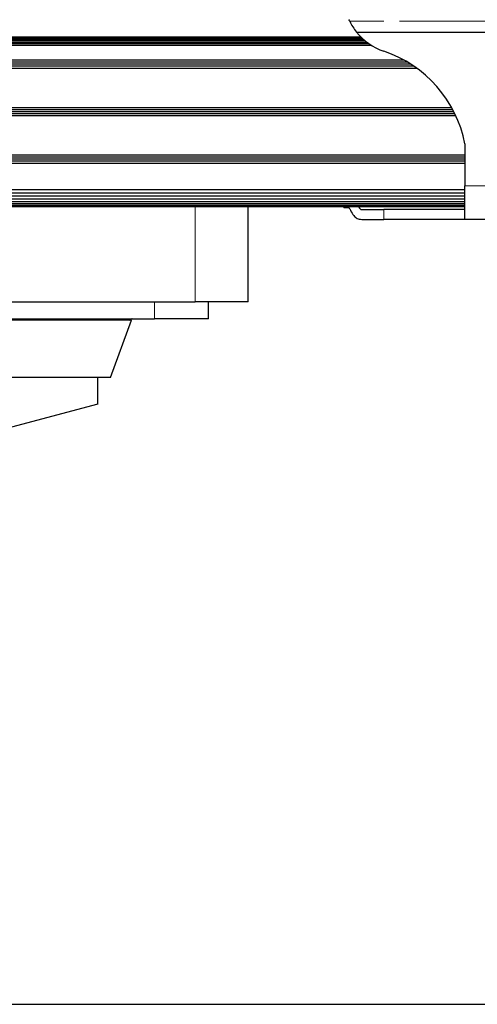
# Model space of a CAD drawing. Units: millimetres. Extents: x -2 to 2302, y 0 to 1750.
# Drawn here: x 1067 to 1154, y 987 to 1173 of the extents above; entities that cross this region are included whole.
import ezdxf

# ---------------------------------------------------------------- set-up
doc = ezdxf.new("R2010")
doc.units = ezdxf.units.MM
for name, color, linetype, lineweight in [('Dimension', 7, 'Continuous', 15), ('Dimension @ 11.1111', 7, 'Continuous', 15), ('Dimension @ 12.5', 7, 'Continuous', 15), ('Visible (ISO)', 7, 'Continuous', 25), ('Visible Narrow (ISO)', 7, 'Continuous', 15)]:
    doc.layers.add(name, color=color, linetype=linetype, lineweight=lineweight)
doc.styles.add('titelhoek', font='arial.ttf')
doc.dimstyles.get("Standard").update_dxf_attribs({"dimtxt": 2.5, "dimasz": 2.5, "dimexe": 0.5, "dimexo": 0.5, "dimgap": 0.5, "dimtad": 1, "dimtxsty": 'titelhoek', "dimcen": 0, "dimadec": 0, "dimazin": 2, "dimtfac": 1, "dimtofl": 0, "dimtmove": 0, "dimatfit": 3, "dimfxl": 0, "dimtolj": 1, "dimtzin": 0, "dimarcsym": 0})

# ---------------------------------------------------------------- blocks, each defined once
blk = doc.blocks.new('*D73')
at = {"layer": 'Defpoints', "color": 0, "transparency": 16777216}
for p in [(1151.3, 1740.71), (1151.3, 1137.51), (1277.36, 1137.51)]:
    blk.add_point(p, dxfattribs=at)
at = {"layer": 'Dimension', "color": 0, "linetype": 'ByBlock', "lineweight": -2, "transparency": 16777216}
for p, q in [((1156.85, 1740.71), (1282.91, 1740.71)), ((1277.36, 1712.93), (1277.36, 1165.28)), ((1156.85, 1137.51), (1282.91, 1137.51))]:
    blk.add_line(p, q, dxfattribs=at)
at = {"layer": 'Dimension', "color": 0, "transparency": 16777216}
for points in [[(1272.73, 1712.93), (1281.98, 1712.93), (1277.36, 1740.71)], [(1272.73, 1165.28), (1281.98, 1165.28), (1277.36, 1137.51)]]:
    blk.add_solid(points, dxfattribs=at)
at = {"layer": 'Dimension', "color": 0, "transparency": 16777216, "insert": (1257.62, 1439.11), "char_height": 27.778, "attachment_point": 5, "rotation": 90, "style": 'titelhoek'}
blk.add_mtext('\\A1;600', dxfattribs=at)
blk = doc.blocks.new('*D74')
at = {"layer": 'Defpoints', "color": 0, "transparency": 16777216}
for p in [(1151.3, 1740.71), (1151.3, 1137.51), (1277.36, 1137.51)]:
    blk.add_point(p, dxfattribs=at)
at = {"layer": 'Dimension', "color": 0, "linetype": 'ByBlock', "lineweight": -2, "transparency": 16777216}
for p, q in [((1157.55, 1740.71), (1283.61, 1740.71)), ((1277.36, 1709.46), (1277.36, 1168.76)), ((1157.55, 1137.51), (1283.61, 1137.51))]:
    blk.add_line(p, q, dxfattribs=at)
at = {"layer": 'Dimension', "color": 0, "transparency": 16777216}
for points in [[(1272.15, 1709.46), (1282.56, 1709.46), (1277.36, 1740.71)], [(1272.15, 1168.76), (1282.56, 1168.76), (1277.36, 1137.51)]]:
    blk.add_solid(points, dxfattribs=at)
at = {"layer": 'Dimension', "color": 0, "transparency": 16777216, "insert": (1255.15, 1439.11), "char_height": 31.25, "attachment_point": 5, "rotation": 90, "style": 'titelhoek'}
blk.add_mtext('\\A1;600', dxfattribs=at)
blk = doc.blocks.new('*D89')
at = {"layer": 'Defpoints', "color": 0, "transparency": 16777216}
for p in [(1177.97, 1749.52), (1396.51, 1749.52), (1014.94, 987.03)]:
    blk.add_point(p, dxfattribs=at)
at = {"layer": 'Dimension', "color": 0, "linetype": 'ByBlock', "lineweight": -2, "transparency": 16777216}
for p, q in [((1184.22, 1749.52), (1402.76, 1749.52)), ((1396.51, 1018.28), (1396.51, 1718.27)), ((1021.19, 987.03), (1402.76, 987.03))]:
    blk.add_line(p, q, dxfattribs=at)
at = {"layer": 'Dimension', "color": 0, "transparency": 16777216}
for points in [[(1391.3, 1718.27), (1401.71, 1718.27), (1396.51, 1749.52)], [(1391.3, 1018.28), (1401.71, 1018.28), (1396.51, 987.03)]]:
    blk.add_solid(points, dxfattribs=at)
at = {"layer": 'Dimension', "color": 0, "transparency": 16777216, "insert": (1371.48, 1368.28), "char_height": 31.25, "attachment_point": 5, "rotation": 90, "style": 'titelhoek'}
blk.add_mtext('\\A1;762,5', dxfattribs=at)
blk = doc.blocks.new('*U94')
at = {"layer": 'Dimension @ 11.1111'}
dim = blk.add_linear_dim(base=(1277.355, 1137.507), p1=(1151.298, 1740.707), p2=(1151.298, 1137.507), angle=90, text='600', dimstyle='Standard', override={"dimscale": 11.111111, "dimpost": '', "dimtix": 0, "dimtofl": 0, "dimtmove": 0, "dimatfit": 3, "dimarcsym": 1}, dxfattribs=at)
dim.commit()
dim.dimension.update_dxf_attribs({"geometry": '*D73', "text_midpoint": (1257.617, 1439.107)})
at = {"layer": 'Dimension @ 12.5'}
dim = blk.add_linear_dim(base=(1277.355, 1137.507), p1=(1151.298, 1740.707), p2=(1151.298, 1137.507), angle=90, text='600', dimstyle='Standard', override={"dimscale": 12.5, "dimpost": '', "dimtix": 0, "dimtofl": 0, "dimtmove": 0, "dimatfit": 3, "dimarcsym": 1}, dxfattribs=at)
dim.commit()
dim.dimension.update_dxf_attribs({"geometry": '*D74', "text_midpoint": (1255.15, 1439.107)})

msp = doc.modelspace()

# ---------------------------------------------------------------- linework, layer by layer
at = {"layer": 'Visible (ISO)'}
for p, q in [((1130.846, 1170.4), (1155.946, 1170.4)), ((67.671, 1168.219), (1133.157, 1168.219)), ((68.077, 1168.519), (1132.751, 1168.519)), ((68.421, 1168.796), (1132.407, 1168.796)), ((68.7, 1169.039), (1132.128, 1169.039)), ((68.916, 1169.238), (1131.912, 1169.238)), ((69.069, 1169.385), (1131.759, 1169.385)), ((69.161, 1169.476), (1131.667, 1169.476)), ((69.191, 1169.507), (1131.637, 1169.507)), ((67.202, 1167.907), (1133.626, 1167.907)), ((59.827, 1164.387), (1141.001, 1164.387)), ((60.453, 1164.771), (1140.375, 1164.771)), ((61.128, 1165.155), (1139.7, 1165.155)), ((58.694, 1163.619), (1142.134, 1163.619)), ((59.243, 1164.003), (1141.585, 1164.003)), ((51.458, 1155.043), (1149.37, 1155.043)), ((51.651, 1155.427), (1149.177, 1155.427)), ((51.853, 1155.811), (1148.975, 1155.811)), ((52.064, 1156.195), (1148.764, 1156.195)), ((51.274, 1154.659), (1149.554, 1154.659)), ((1151.298, 1149.331), (1151.298, 1141.393)), ((49.53, 1147.235), (1151.298, 1147.235)), ((49.53, 1146.851), (1151.298, 1146.851)), ((49.53, 1146.467), (1151.298, 1146.467)), ((49.53, 1146.083), (1151.298, 1146.083)), ((49.53, 1145.699), (1151.298, 1145.699)), ((49.53, 1140.707), (1151.298, 1140.707)), ((1151.298, 1135.043), (1151.298, 1141.393)), ((49.53, 1140.083), (1151.298, 1140.083)), ((49.53, 1139.483), (1151.298, 1139.483)), ((49.53, 1138.929), (1151.298, 1138.929)), ((49.53, 1138.444), (1151.298, 1138.444)), ((49.53, 1138.046), (1151.298, 1138.046)), ((49.53, 1137.751), (1151.298, 1137.751)), ((49.53, 1137.569), (1151.298, 1137.569)), ((1000.414, 1137.507), (1100.414, 1137.507)), ((1100.414, 1137.507), (1105.84, 1137.507)), ((1105.84, 1137.507), (1151.298, 1137.507)), ((1110.414, 1119.507), (1110.414, 1137.507)), ((1128.438, 1137.507), (1128.438, 1137.228)), ((1129.396, 1137.228), (1128.438, 1137.228)), ((1131.683, 1136.923), (1135.994, 1136.923)), ((1151.298, 1136.923), (1135.994, 1136.923)), ((1132.077, 1135.043), (1135.994, 1135.043)), ((1151.298, 1135.043), (1135.994, 1135.043)), ((1164.29, 1135.043), (1151.298, 1135.043)), ((1000.414, 1119.507), (1100.414, 1119.507)), ((1110.414, 1119.507), (1100.414, 1119.507)), ((1102.914, 1116.332), (1102.914, 1119.507)), ((1007.874, 1116.332), (1092.754, 1116.332)), ((1088.414, 1116.065), (1012.214, 1116.065)), ((1084.466, 1105.219), (1088.414, 1116.065)), ((1088.075, 1116.065), (1088.385, 1116.277)), ((1102.914, 1116.332), (1092.754, 1116.332)), ((1084.466, 1105.219), (1016.162, 1105.219)), ((1082.064, 1100.236), (1082.064, 1105.219)), ((1082.064, 1100.236), (1064.864, 1095.627))]:
    msp.add_line(p, q, dxfattribs=at)
for centre, radius, start, end in [((1139.55, 1177.309), 11.113, 206.00877, 218.43971), ((1139.55, 1177.309), 11.113, 218.43971, 251.3345), ((1128.584, 1144.846), 23.152, 11.16881, 71.3345), ((1139.55, 1141.952), 11.112, 206.00877, 212.54807), ((1139.55, 1144.771), 11.112, 220.81909, 224.93161), ((1088.564, 1116.015), 0.317, 90, 124.38537)]:
    msp.add_arc(centre, radius, start, end, dxfattribs=at)
for points, knots in [([(1129.563, 1172.436), (1129.541, 1172.481), (1129.514, 1172.537), (1129.456, 1172.661), (1129.425, 1172.73), (1129.396, 1172.795)], [-0.121221465, -0.121221465, -0.121221465, -0.121221465, -0.101048915, -0.101048915, -0.079811217, -0.079811217, -0.079811217, -0.079811217]), ([(1129.396, 1137.228), (1129.425, 1137.228), (1129.456, 1137.215), (1129.514, 1137.162), (1129.541, 1137.124), (1129.563, 1137.079)], [-0.241078457, -0.241078457, -0.241078457, -0.241078457, -0.219840759, -0.219840759, -0.199668209, -0.199668209, -0.199668209, -0.199668209]), ([(1130.183, 1135.973), (1130.344, 1135.723), (1130.572, 1135.497), (1131.015, 1135.223), (1131.281, 1135.128), (1131.734, 1135.055), (1131.905, 1135.044), (1132.077, 1135.043)], [-2.5009745, -2.5009745, -2.5009745, -2.5009745, -2.38548075, -2.38548075, -2.27009378, -2.27009378, -2.20450894, -2.20450894, -2.20450894, -2.20450894])]:
    msp.add_open_spline(points, degree=3, knots=knots, dxfattribs=at)
at = {"layer": 'Visible Narrow (ISO)'}
for p, q in [((1135.981, 1172.436), (1129.563, 1172.436)), ((1155.946, 1172.436), (1138.941, 1172.436)), ((1151.298, 1141.393), (1164.29, 1141.393)), ((1100.414, 1137.507), (1100.414, 1119.507)), ((1135.994, 1136.923), (1135.994, 1135.043)), ((1092.754, 1116.332), (1092.754, 1119.507)), ((1012.243, 1116.277), (1088.385, 1116.277))]:
    msp.add_line(p, q, dxfattribs=at)

# ---------------------------------------------------------------- block references
at = {"layer": 'Dimension'}
msp.add_blockref('*U94', (0, 0), dxfattribs=at)

# ---------------------------------------------------------------- dimensions: what is measured, and where the dimension line sits
at = {"layer": 'Dimension @ 12.5'}
dim = msp.add_linear_dim(base=(1396.506, 1749.521), p1=(1014.939, 987.034), p2=(1177.968, 1749.521), angle=90, text='762,5', dimstyle='Standard', override={"dimscale": 12.5, "dimpost": '', "dimtix": 0, "dimtofl": 0, "dimtmove": 0, "dimatfit": 3, "dimarcsym": 1}, dxfattribs=at)
dim.commit()
dim.dimension.update_dxf_attribs({"geometry": '*D89', "text_midpoint": (1371.477, 1368.277)})

doc.saveas('drawing.dxf')
